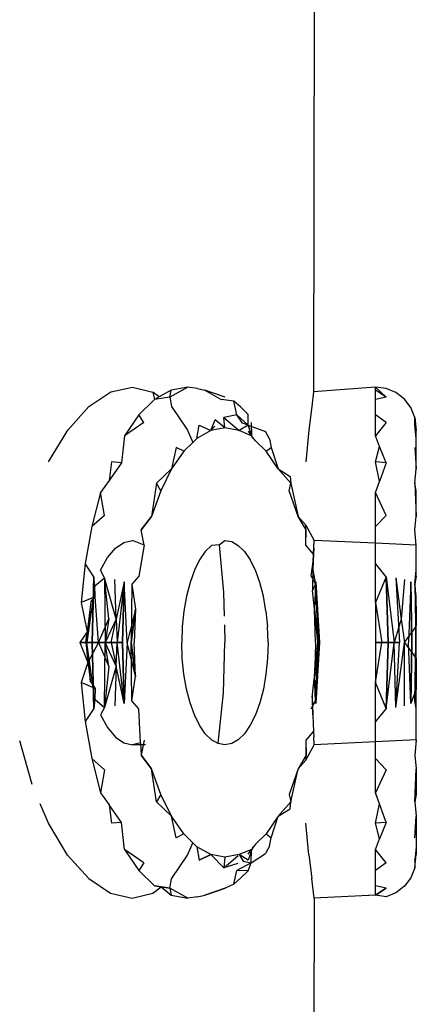
# Model space of a CAD drawing. Units: centimetres. Extents: x 45 to 269, y -94 to 138.
# Drawn here: x 153 to 153, y 16 to 17 of the extents above; entities that cross this region are included whole.
import ezdxf

# ---------------------------------------------------------------- set-up
doc = ezdxf.new("R2010")
doc.units = ezdxf.units.CM
doc.layers.add('Edges', color=7, linetype='Continuous')

# ---------------------------------------------------------------- blocks, each defined once
blk = doc.blocks.new('modern outdoor shower rs')
at = {"layer": 'Edges'}
for p, q in [((-36.47012, -13.24225), (-36.4698, -13.44622)), ((-36.5146, -13.44969), (-36.51043, -13.44649)), ((-36.51043, -13.44649), (-36.50557, -13.44447)), ((-36.50557, -13.44447), (-36.50035, -13.44379)), ((-36.50035, -13.44379), (-36.50557, -13.44874)), ((-36.50557, -13.44874), (-36.50035, -13.44534)), ((-36.50035, -13.44379), (-36.4698, -13.44622)), ((-36.50035, -13.44995), (-36.50035, -13.44379)), ((-36.4698, -13.44622), (-36.4689, -13.45338)), ((-36.42626, -13.44874), (-36.41615, -13.44534)), ((-36.41615, -13.44534), (-36.42428, -13.44995)), ((-36.41255, -13.44447), (-36.41615, -13.44534)), ((-36.41255, -13.44447), (-36.40783, -13.44379)), ((-36.40783, -13.44379), (-36.3995, -13.44534)), ((-36.40783, -13.44379), (-36.39885, -13.44874)), ((-36.39885, -13.44874), (-36.3995, -13.44534)), ((-36.3995, -13.44534), (-36.39365, -13.44866)), ((-36.39885, -13.44874), (-36.3995, -13.44534)), ((-36.39365, -13.44866), (-36.39055, -13.44624)), ((-36.39055, -13.44624), (-36.39138, -13.44995)), ((-36.38045, -13.44379), (-36.39055, -13.44624)), ((-36.36974, -13.44622), (-36.38045, -13.44379)), ((-36.35897, -13.45337), (-36.36974, -13.44622)), ((-36.5178, -13.45386), (-36.5146, -13.44969)), ((-36.50557, -13.44874), (-36.50035, -13.44995)), ((-36.50557, -13.44874), (-36.50035, -13.44995)), ((-36.50035, -13.45752), (-36.50035, -13.44995)), ((-36.43387, -13.45378), (-36.43044, -13.45069)), ((-36.43199, -13.45752), (-36.43044, -13.45069)), ((-36.43044, -13.45069), (-36.42428, -13.44995)), ((-36.39885, -13.44874), (-36.39971, -13.45339)), ((-36.39885, -13.44874), (-36.39138, -13.44995)), ((-36.39885, -13.44874), (-36.39138, -13.44995)), ((-36.39365, -13.44866), (-36.39138, -13.44995)), ((-36.39138, -13.44995), (-36.38366, -13.45752)), ((-36.51982, -13.45872), (-36.5178, -13.45386)), ((-36.4689, -13.45338), (-36.46756, -13.46499)), ((-36.43387, -13.45378), (-36.4375, -13.45733)), ((-36.39971, -13.45339), (-36.40768, -13.46503)), ((-36.34855, -13.46498), (-36.35897, -13.45337)), ((-36.51982, -13.45872), (-36.5205, -13.46524)), ((-36.51982, -13.46251), (-36.51982, -13.45872)), ((-36.50557, -13.46126), (-36.50035, -13.45752)), ((-36.50557, -13.46126), (-36.50035, -13.45752)), ((-36.50557, -13.46126), (-36.50035, -13.46784)), ((-36.50557, -13.46126), (-36.50035, -13.46784)), ((-36.50035, -13.46784), (-36.50035, -13.45752)), ((-36.43903, -13.46126), (-36.43912, -13.46784)), ((-36.43761, -13.46251), (-36.4375, -13.45733)), ((-36.43761, -13.46251), (-36.43199, -13.45752)), ((-36.43484, -13.46164), (-36.43199, -13.45752)), ((-36.42547, -13.45872), (-36.43309, -13.46524)), ((-36.43199, -13.45752), (-36.42547, -13.45872)), ((-36.42609, -13.46394), (-36.42547, -13.45872)), ((-36.42609, -13.46394), (-36.42133, -13.46001)), ((-36.4191, -13.46524), (-36.42133, -13.46001)), ((-36.38608, -13.46126), (-36.38366, -13.45752)), ((-36.38608, -13.46126), (-36.38366, -13.45752)), ((-36.38608, -13.46126), (-36.37654, -13.46784)), ((-36.38608, -13.46126), (-36.37654, -13.46784)), ((-36.38366, -13.45752), (-36.37654, -13.46784)), ((-36.5205, -13.46912), (-36.51982, -13.46251)), ((-36.5205, -13.46912), (-36.51982, -13.46251)), ((-36.51982, -13.46251), (-36.5205, -13.46524)), ((-36.51982, -13.46251), (-36.5205, -13.46524)), ((-36.5205, -13.46912), (-36.5205, -13.46524)), ((-36.46756, -13.46499), (-36.46597, -13.48067)), ((-36.44813, -13.46939), (-36.44611, -13.46577)), ((-36.43761, -13.46251), (-36.44611, -13.46577)), ((-36.43991, -13.46912), (-36.43761, -13.46251)), ((-36.43761, -13.46251), (-36.43912, -13.46784)), ((-36.43912, -13.46784), (-36.43309, -13.46524)), ((-36.4375, -13.4655), (-36.43912, -13.46784)), ((-36.43761, -13.46251), (-36.43484, -13.46164)), ((-36.43761, -13.46251), (-36.43309, -13.46524)), ((-36.43309, -13.46524), (-36.42609, -13.46394)), ((-36.42609, -13.46394), (-36.4191, -13.46524)), ((-36.42119, -13.4631), (-36.4191, -13.46524)), ((-36.41333, -13.46251), (-36.4191, -13.46524)), ((-36.41333, -13.46251), (-36.4191, -13.46524)), ((-36.41333, -13.46251), (-36.4191, -13.46524)), ((-36.4191, -13.46524), (-36.41227, -13.46912)), ((-36.41227, -13.46912), (-36.41333, -13.46251)), ((-36.41227, -13.46912), (-36.41333, -13.46251)), ((-36.40768, -13.46503), (-36.41025, -13.4711)), ((-36.33903, -13.48067), (-36.34855, -13.46498)), ((-36.5205, -13.48415), (-36.5205, -13.46912)), ((-36.50239, -13.47307), (-36.50035, -13.46784)), ((-36.44813, -13.46939), (-36.44893, -13.4736)), ((-36.44639, -13.47547), (-36.44115, -13.47033)), ((-36.44115, -13.47033), (-36.43912, -13.46784)), ((-36.41227, -13.46912), (-36.41025, -13.4711)), ((-36.37654, -13.46784), (-36.37512, -13.48117)), ((-36.51982, -13.4736), (-36.5205, -13.48415)), ((-36.51982, -13.4736), (-36.5205, -13.48415)), ((-36.50557, -13.48117), (-36.50239, -13.47307)), ((-36.50035, -13.48068), (-36.50239, -13.47307)), ((-36.44893, -13.4736), (-36.45237, -13.48415)), ((-36.44893, -13.4736), (-36.45237, -13.48415)), ((-36.44893, -13.4736), (-36.45237, -13.48415)), ((-36.45237, -13.48415), (-36.44639, -13.47547)), ((-36.44639, -13.47547), (-36.44893, -13.4736)), ((-36.44639, -13.47547), (-36.44893, -13.4736)), ((-36.41025, -13.4711), (-36.40579, -13.47547)), ((-36.40579, -13.47547), (-36.40201, -13.4736)), ((-36.40579, -13.47547), (-36.40201, -13.4736)), ((-36.40579, -13.47547), (-36.39981, -13.48415)), ((-36.40201, -13.4736), (-36.39981, -13.48415)), ((-36.40201, -13.4736), (-36.39981, -13.48415)), ((-36.40201, -13.4736), (-36.39981, -13.48415)), ((-36.50557, -13.48117), (-36.50035, -13.48068)), ((-36.50226, -13.49037), (-36.50035, -13.48068)), ((-36.37512, -13.48117), (-36.37019, -13.48068)), ((-36.37019, -13.48068), (-36.36899, -13.48977)), ((-36.51982, -13.49124), (-36.5205, -13.48415)), ((-36.51982, -13.49124), (-36.5205, -13.48415)), ((-36.50557, -13.48117), (-36.50226, -13.49037)), ((-36.45865, -13.49124), (-36.45237, -13.48415)), ((-36.45237, -13.48415), (-36.45827, -13.4878)), ((-36.39981, -13.48415), (-36.39447, -13.49493)), ((-36.39981, -13.48415), (-36.39229, -13.49124)), ((-36.39229, -13.49124), (-36.39981, -13.48415)), ((-36.37512, -13.48117), (-36.36899, -13.48977)), ((-36.50035, -13.49571), (-36.50226, -13.49037)), ((-36.45827, -13.4878), (-36.45865, -13.49124)), ((-36.36899, -13.48977), (-36.36476, -13.49571)), ((-36.5205, -13.49493), (-36.51982, -13.49124)), ((-36.51982, -13.49124), (-36.5205, -13.50756)), ((-36.5205, -13.50756), (-36.5205, -13.49493)), ((-36.45865, -13.49124), (-36.46227, -13.50756)), ((-36.46227, -13.50756), (-36.45771, -13.49493)), ((-36.45771, -13.49493), (-36.45865, -13.49124)), ((-36.39447, -13.49493), (-36.39229, -13.49124)), ((-36.39447, -13.49493), (-36.38992, -13.50756)), ((-36.39229, -13.49124), (-36.38992, -13.50756)), ((-36.50557, -13.50711), (-36.50035, -13.49571)), ((-36.50557, -13.50711), (-36.50035, -13.49571)), ((-36.50035, -13.51256), (-36.50035, -13.49571)), ((-36.3667, -13.50711), (-36.36476, -13.49571)), ((-36.3667, -13.50711), (-36.36476, -13.49571)), ((-36.36476, -13.49571), (-36.3604, -13.51256)), ((-36.51982, -13.51424), (-36.5205, -13.50756)), ((-36.51982, -13.51424), (-36.5205, -13.50756)), ((-36.51982, -13.51424), (-36.5205, -13.50756)), ((-36.50557, -13.50711), (-36.50035, -13.51256)), ((-36.50557, -13.50711), (-36.50035, -13.51256)), ((-36.4661, -13.51424), (-36.46227, -13.50756)), ((-36.4661, -13.51424), (-36.46227, -13.50756)), ((-36.46606, -13.5118), (-36.46227, -13.50756)), ((-36.38992, -13.50756), (-36.38484, -13.51424)), ((-36.38484, -13.51424), (-36.38992, -13.50756)), ((-36.38484, -13.51424), (-36.38992, -13.50756)), ((-36.3667, -13.50711), (-36.3604, -13.51256)), ((-36.3667, -13.50711), (-36.3604, -13.51256)), ((-36.5205, -13.52171), (-36.51982, -13.51424)), ((-36.5205, -13.52171), (-36.51982, -13.51424)), ((-36.50035, -13.52077), (-36.50035, -13.51256)), ((-36.46606, -13.5118), (-36.47012, -13.51936)), ((-36.46593, -13.52171), (-36.4661, -13.51424)), ((-36.46593, -13.52171), (-36.46606, -13.5118)), ((-36.38625, -13.52171), (-36.38484, -13.51424)), ((-36.38625, -13.52171), (-36.38484, -13.51424)), ((-36.3604, -13.51256), (-36.3572, -13.53082)), ((-36.50035, -13.52077), (-36.47012, -13.51936)), ((-36.46992, -13.52325), (-36.47012, -13.51936)), ((-36.46946, -13.53412), (-36.47012, -13.51936)), ((-36.46963, -13.52976), (-36.47012, -13.51936)), ((-36.46978, -13.52611), (-36.47012, -13.51936)), ((-36.46992, -13.52321), (-36.47012, -13.51936)), ((-36.42609, -13.51936), (-36.42942, -13.51998)), ((-36.42317, -13.52148), (-36.42609, -13.51936)), ((-36.38625, -13.52171), (-36.38045, -13.51936)), ((-36.37623, -13.52035), (-36.38045, -13.51936)), ((-36.5205, -13.52171), (-36.50035, -13.52077)), ((-36.5205, -13.53412), (-36.5205, -13.52171)), ((-36.50035, -13.53082), (-36.50035, -13.52077)), ((-36.46992, -13.52325), (-36.46978, -13.52616)), ((-36.46978, -13.52616), (-36.46593, -13.52171)), ((-36.43267, -13.52183), (-36.43576, -13.52485)), ((-36.42942, -13.51998), (-36.43267, -13.52183)), ((-36.42317, -13.52148), (-36.42538, -13.54508)), ((-36.42317, -13.52148), (-36.41951, -13.52183)), ((-36.41951, -13.52183), (-36.41642, -13.52485)), ((-36.38625, -13.52171), (-36.38356, -13.53705)), ((-36.3721, -13.52324), (-36.37623, -13.52035)), ((-36.36823, -13.52787), (-36.3721, -13.52324)), ((-36.46978, -13.52616), (-36.46963, -13.52979)), ((-36.44115, -13.53412), (-36.43861, -13.52898)), ((-36.43576, -13.52485), (-36.43861, -13.52898)), ((-36.41642, -13.52485), (-36.41358, -13.52898)), ((-36.41358, -13.52898), (-36.41104, -13.53412)), ((-36.36478, -13.53409), (-36.36823, -13.52787)), ((-36.50557, -13.53732), (-36.50035, -13.53082)), ((-36.50557, -13.53732), (-36.50035, -13.53082)), ((-36.50035, -13.55004), (-36.50035, -13.53082)), ((-36.46963, -13.52979), (-36.46946, -13.53411)), ((-36.46862, -13.53705), (-36.46963, -13.52979)), ((-36.36142, -13.53732), (-36.3572, -13.53082)), ((-36.36142, -13.53732), (-36.3572, -13.53082)), ((-36.3572, -13.53082), (-36.35525, -13.55004)), ((-36.51982, -13.54101), (-36.5205, -13.53412)), ((-36.5205, -13.53705), (-36.5205, -13.53412)), ((-36.5205, -13.53705), (-36.51982, -13.54101)), ((-36.5205, -13.53705), (-36.51982, -13.54101)), ((-36.5146, -13.53867), (-36.51309, -13.5582)), ((-36.51043, -13.53784), (-36.51309, -13.5582)), ((-36.51043, -13.53784), (-36.5122, -13.56975)), ((-36.50557, -13.53732), (-36.5095, -13.56975)), ((-36.50557, -13.53732), (-36.50658, -13.56975)), ((-36.50658, -13.56975), (-36.50557, -13.53732)), ((-36.50557, -13.53732), (-36.50035, -13.55004)), ((-36.46946, -13.53411), (-36.47079, -13.54101)), ((-36.46862, -13.53705), (-36.47079, -13.54101)), ((-36.46862, -13.53705), (-36.47079, -13.54101)), ((-36.46946, -13.53411), (-36.46928, -13.54357)), ((-36.44332, -13.54013), (-36.44115, -13.53412)), ((-36.41104, -13.53412), (-36.40887, -13.54013)), ((-36.38356, -13.53705), (-36.38015, -13.54101)), ((-36.38356, -13.53705), (-36.38015, -13.54101)), ((-36.37245, -13.55815), (-36.36664, -13.53784)), ((-36.37245, -13.55815), (-36.37173, -13.53867)), ((-36.36876, -13.55798), (-36.36664, -13.53784)), ((-36.36664, -13.53784), (-36.36696, -13.56975)), ((-36.36664, -13.53784), (-36.36478, -13.53409)), ((-36.36192, -13.54171), (-36.36664, -13.53784)), ((-36.36192, -13.54171), (-36.36142, -13.53732)), ((-36.36066, -13.56975), (-36.36142, -13.53732)), ((-36.36142, -13.53732), (-36.36066, -13.56975)), ((-36.5205, -13.54687), (-36.51982, -13.54101)), ((-36.51982, -13.54101), (-36.5205, -13.55319)), ((-36.51982, -13.54101), (-36.5205, -13.55319)), ((-36.51982, -13.54101), (-36.52025, -13.56975)), ((-36.51982, -13.54101), (-36.52025, -13.56975)), ((-36.5178, -13.53975), (-36.51831, -13.56975)), ((-36.51831, -13.56975), (-36.5178, -13.53975)), ((-36.5178, -13.53975), (-36.51665, -13.56975)), ((-36.47095, -13.53975), (-36.47268, -13.56975)), ((-36.47268, -13.56975), (-36.47095, -13.53975)), ((-36.47095, -13.53975), (-36.47233, -13.56975)), ((-36.47079, -13.54101), (-36.47191, -13.56975)), ((-36.47079, -13.54101), (-36.47191, -13.56975)), ((-36.47079, -13.54101), (-36.46933, -13.54405)), ((-36.47079, -13.54101), (-36.47026, -13.55319)), ((-36.47079, -13.54101), (-36.47026, -13.55319)), ((-36.46929, -13.53905), (-36.46922, -13.54301)), ((-36.44506, -13.54687), (-36.44332, -13.54013)), ((-36.40887, -13.54013), (-36.40712, -13.54687)), ((-36.38015, -13.54101), (-36.38193, -13.55319)), ((-36.38015, -13.54101), (-36.38193, -13.55319)), ((-36.38015, -13.54101), (-36.38193, -13.55319)), ((-36.38015, -13.54101), (-36.37982, -13.56975)), ((-36.38015, -13.54101), (-36.37982, -13.56975)), ((-36.37785, -13.56975), (-36.37634, -13.53975)), ((-36.37634, -13.53975), (-36.37245, -13.55815)), ((-36.37552, -13.56975), (-36.37634, -13.53975)), ((-36.37634, -13.53975), (-36.37552, -13.56975)), ((-36.37634, -13.53975), (-36.37288, -13.56975)), ((-36.36214, -13.54713), (-36.36192, -13.54171)), ((-36.36192, -13.54171), (-36.35793, -13.56975)), ((-36.5205, -13.56186), (-36.5205, -13.54687)), ((-36.47026, -13.55319), (-36.46933, -13.54405)), ((-36.44634, -13.55418), (-36.44506, -13.54687)), ((-36.42538, -13.54508), (-36.42573, -13.55671)), ((-36.40712, -13.54687), (-36.40584, -13.55418)), ((-36.36381, -13.56975), (-36.36214, -13.54713)), ((-36.35994, -13.5497), (-36.36214, -13.54713)), ((-36.36214, -13.54713), (-36.35525, -13.55004)), ((-36.52025, -13.56975), (-36.5205, -13.55319)), ((-36.5205, -13.55319), (-36.52025, -13.56975)), ((-36.50035, -13.55004), (-36.5035, -13.56975)), ((-36.50035, -13.55004), (-36.50035, -13.58945)), ((-36.47191, -13.56975), (-36.47026, -13.55319)), ((-36.47026, -13.55319), (-36.47191, -13.56975)), ((-36.47081, -13.56975), (-36.47026, -13.55319)), ((-36.38193, -13.55319), (-36.38138, -13.56975)), ((-36.38193, -13.55319), (-36.37785, -13.56975)), ((-36.38193, -13.55319), (-36.37982, -13.56975)), ((-36.37982, -13.56975), (-36.38193, -13.55319)), ((-36.35994, -13.5497), (-36.35819, -13.56445)), ((-36.35525, -13.55004), (-36.35819, -13.56445)), ((-36.51309, -13.5582), (-36.5146, -13.56975)), ((-36.51309, -13.5582), (-36.5095, -13.56975)), ((-36.44634, -13.55418), (-36.44712, -13.56186)), ((-36.40584, -13.55418), (-36.40506, -13.56186)), ((-36.37245, -13.55815), (-36.37288, -13.56975)), ((-36.37, -13.56975), (-36.37245, -13.55815)), ((-36.37245, -13.55815), (-36.36696, -13.56975)), ((-36.36381, -13.56975), (-36.36876, -13.55798)), ((-36.36876, -13.55798), (-36.36696, -13.56975)), ((-36.35941, -13.55421), (-36.35793, -13.56975)), ((-36.5146, -13.56975), (-36.5205, -13.56186)), ((-36.5205, -13.57763), (-36.5205, -13.56186)), ((-36.44738, -13.56975), (-36.44712, -13.56186)), ((-36.42586, -13.56096), (-36.42612, -13.56975)), ((-36.40506, -13.56186), (-36.4048, -13.56975)), ((-36.35756, -13.56975), (-36.35819, -13.56445)), ((-36.35819, -13.56445), (-36.35459, -13.56975)), ((-36.5146, -13.56975), (-36.5205, -13.57763)), ((-36.52025, -13.56975), (-36.5205, -13.5863)), ((-36.5205, -13.5863), (-36.52025, -13.56975)), ((-36.51982, -13.59848), (-36.52025, -13.56975)), ((-36.51982, -13.59848), (-36.52025, -13.56975)), ((-36.5178, -13.59974), (-36.51831, -13.56975)), ((-36.51831, -13.56975), (-36.5178, -13.59974)), ((-36.5178, -13.59974), (-36.51665, -13.56975)), ((-36.5146, -13.60082), (-36.5146, -13.56975)), ((-36.51043, -13.60165), (-36.5146, -13.56975)), ((-36.5095, -13.56975), (-36.5122, -13.56975)), ((-36.5122, -13.56975), (-36.5095, -13.56975)), ((-36.51043, -13.60165), (-36.5122, -13.56975)), ((-36.51043, -13.60165), (-36.5095, -13.56975)), ((-36.50557, -13.60217), (-36.5095, -13.56975)), ((-36.50658, -13.56975), (-36.5095, -13.56975)), ((-36.5095, -13.56975), (-36.50658, -13.56975)), ((-36.5035, -13.56975), (-36.50658, -13.56975)), ((-36.50658, -13.56975), (-36.5035, -13.56975)), ((-36.50557, -13.60217), (-36.50658, -13.56975)), ((-36.50658, -13.56975), (-36.50557, -13.60217)), ((-36.50035, -13.58945), (-36.5035, -13.56975)), ((-36.50035, -13.56975), (-36.5035, -13.56975)), ((-36.5035, -13.56975), (-36.50035, -13.56975)), ((-36.47095, -13.59974), (-36.47268, -13.56975)), ((-36.47268, -13.56975), (-36.47095, -13.59974)), ((-36.47095, -13.59974), (-36.47233, -13.56975)), ((-36.47079, -13.59848), (-36.47191, -13.56975)), ((-36.47191, -13.56975), (-36.47026, -13.5863)), ((-36.47079, -13.59848), (-36.47191, -13.56975)), ((-36.47026, -13.5863), (-36.47191, -13.56975)), ((-36.47081, -13.56975), (-36.47058, -13.57657)), ((-36.44738, -13.56975), (-36.44712, -13.57763)), ((-36.42537, -13.59449), (-36.42612, -13.56975)), ((-36.40506, -13.57763), (-36.4048, -13.56975)), ((-36.38193, -13.5863), (-36.38138, -13.56975)), ((-36.38193, -13.5863), (-36.37785, -13.56975)), ((-36.38193, -13.5863), (-36.37982, -13.56975)), ((-36.37982, -13.56975), (-36.38193, -13.5863)), ((-36.38015, -13.59848), (-36.37982, -13.56975)), ((-36.38015, -13.59848), (-36.37982, -13.56975)), ((-36.37785, -13.56975), (-36.37634, -13.59974)), ((-36.37552, -13.56975), (-36.37634, -13.59974)), ((-36.37634, -13.59974), (-36.37552, -13.56975)), ((-36.37634, -13.59974), (-36.37288, -13.56975)), ((-36.37552, -13.56975), (-36.37288, -13.56975)), ((-36.37288, -13.56975), (-36.37552, -13.56975)), ((-36.37245, -13.58134), (-36.37288, -13.56975)), ((-36.37288, -13.56975), (-36.37, -13.56975)), ((-36.37, -13.56975), (-36.37288, -13.56975)), ((-36.37, -13.56975), (-36.37245, -13.58134)), ((-36.37245, -13.58134), (-36.36696, -13.56975)), ((-36.37, -13.56975), (-36.36696, -13.56975)), ((-36.36696, -13.56975), (-36.37, -13.56975)), ((-36.36381, -13.56975), (-36.36876, -13.58151)), ((-36.36876, -13.58151), (-36.36696, -13.56975)), ((-36.36696, -13.56975), (-36.36381, -13.56975)), ((-36.36381, -13.56975), (-36.36696, -13.56975)), ((-36.36664, -13.60165), (-36.36696, -13.56975)), ((-36.36381, -13.56975), (-36.3584, -13.57954)), ((-36.36381, -13.56975), (-36.36066, -13.56975)), ((-36.36066, -13.56975), (-36.36381, -13.56975)), ((-36.36192, -13.59776), (-36.35793, -13.56975)), ((-36.36066, -13.56975), (-36.36142, -13.60217)), ((-36.36142, -13.60217), (-36.36066, -13.56975)), ((-36.36066, -13.56975), (-36.35756, -13.56975)), ((-36.35756, -13.56975), (-36.36066, -13.56975)), ((-36.35976, -13.58907), (-36.35793, -13.56975)), ((-36.35756, -13.56975), (-36.3584, -13.57954)), ((-36.35459, -13.56975), (-36.3584, -13.57954)), ((-36.35756, -13.56975), (-36.35459, -13.56975)), ((-36.35459, -13.56975), (-36.35756, -13.56975)), ((-36.5205, -13.57763), (-36.5205, -13.59262)), ((-36.47058, -13.57657), (-36.47012, -13.58765)), ((-36.44712, -13.57763), (-36.44634, -13.58532)), ((-36.40584, -13.58532), (-36.40506, -13.57763)), ((-36.37634, -13.59974), (-36.37245, -13.58134)), ((-36.37245, -13.58134), (-36.37173, -13.60082)), ((-36.37245, -13.58134), (-36.36664, -13.60165)), ((-36.36876, -13.58151), (-36.36664, -13.60165)), ((-36.3584, -13.57954), (-36.35974, -13.58897)), ((-36.3584, -13.57954), (-36.35525, -13.58945)), ((-36.51982, -13.59848), (-36.5205, -13.5863)), ((-36.51982, -13.59848), (-36.5205, -13.5863)), ((-36.47079, -13.59848), (-36.47026, -13.5863)), ((-36.47079, -13.59848), (-36.47026, -13.5863)), ((-36.44634, -13.58532), (-36.44506, -13.59262)), ((-36.40712, -13.59262), (-36.40584, -13.58532)), ((-36.38015, -13.59848), (-36.38193, -13.5863)), ((-36.38015, -13.59848), (-36.38193, -13.5863)), ((-36.38015, -13.59848), (-36.38193, -13.5863)), ((-36.50557, -13.60217), (-36.50035, -13.58945)), ((-36.50035, -13.60867), (-36.50035, -13.58945)), ((-36.46918, -13.59686), (-36.47012, -13.58765)), ((-36.35974, -13.58897), (-36.36214, -13.59237)), ((-36.36214, -13.59237), (-36.35525, -13.58945)), ((-36.35525, -13.58945), (-36.3572, -13.60867)), ((-36.5205, -13.59262), (-36.5178, -13.59974)), ((-36.5205, -13.61766), (-36.5205, -13.59262)), ((-36.46946, -13.60536), (-36.46928, -13.59592)), ((-36.46929, -13.60042), (-36.46922, -13.59649)), ((-36.46918, -13.59686), (-36.46929, -13.60042)), ((-36.44506, -13.59262), (-36.44332, -13.59936)), ((-36.42276, -13.61951), (-36.42537, -13.59449)), ((-36.40887, -13.59936), (-36.40712, -13.59262)), ((-36.36214, -13.59237), (-36.36189, -13.59769)), ((-36.5205, -13.60244), (-36.51982, -13.59848)), ((-36.46862, -13.60244), (-36.47079, -13.59848)), ((-36.46929, -13.60042), (-36.46946, -13.60536)), ((-36.44332, -13.59936), (-36.44115, -13.60537)), ((-36.41104, -13.60537), (-36.40887, -13.59936)), ((-36.38356, -13.60244), (-36.38015, -13.59848)), ((-36.38356, -13.60244), (-36.38015, -13.59848)), ((-36.36189, -13.59769), (-36.36664, -13.60165)), ((-36.36664, -13.60165), (-36.36477, -13.60538)), ((-36.36189, -13.59769), (-36.36142, -13.60217)), ((-36.50557, -13.60217), (-36.50035, -13.60867)), ((-36.50557, -13.60217), (-36.50035, -13.60867)), ((-36.46946, -13.60536), (-36.46963, -13.60968)), ((-36.44115, -13.60537), (-36.43861, -13.61051)), ((-36.41358, -13.61051), (-36.41104, -13.60537)), ((-36.38451, -13.61915), (-36.38356, -13.60244)), ((-36.36477, -13.60538), (-36.36825, -13.61165)), ((-36.36142, -13.60217), (-36.3572, -13.60867)), ((-36.36142, -13.60217), (-36.3572, -13.60867)), ((-36.50035, -13.61865), (-36.50035, -13.60867)), ((-36.46963, -13.60968), (-36.46978, -13.61332)), ((-36.43861, -13.61051), (-36.43576, -13.61464)), ((-36.41642, -13.61464), (-36.41358, -13.61051)), ((-36.36825, -13.61165), (-36.37213, -13.61628)), ((-36.3572, -13.60867), (-36.3604, -13.62693)), ((-36.47012, -13.62013), (-36.46992, -13.61623)), ((-36.46978, -13.61332), (-36.46992, -13.61623)), ((-36.46978, -13.61332), (-36.46593, -13.61778)), ((-36.43576, -13.61464), (-36.43267, -13.61766)), ((-36.41951, -13.61766), (-36.41642, -13.61464)), ((-36.37213, -13.61628), (-36.37625, -13.61915)), ((-36.5205, -13.61766), (-36.51982, -13.62526)), ((-36.5205, -13.61766), (-36.50035, -13.61865)), ((-36.5205, -13.61778), (-36.51982, -13.62526)), ((-36.50035, -13.61865), (-36.47012, -13.62013)), ((-36.50035, -13.62693), (-36.50035, -13.61865)), ((-36.46606, -13.62769), (-36.47012, -13.62013)), ((-36.46593, -13.61778), (-36.4661, -13.62526)), ((-36.46593, -13.61778), (-36.46606, -13.62769)), ((-36.43267, -13.61766), (-36.42942, -13.61951)), ((-36.42942, -13.61951), (-36.42609, -13.62013)), ((-36.42609, -13.62013), (-36.42276, -13.61951)), ((-36.42276, -13.61951), (-36.41951, -13.61766)), ((-36.38686, -13.62013), (-36.38044, -13.62013)), ((-36.38625, -13.61778), (-36.38484, -13.62526)), ((-36.38451, -13.61915), (-36.38484, -13.62526)), ((-36.38451, -13.61915), (-36.38044, -13.62013)), ((-36.37625, -13.61915), (-36.38044, -13.62013)), ((-36.33096, -13.63967), (-36.32485, -13.6181)), ((-36.51982, -13.62526), (-36.5205, -13.63194)), ((-36.51982, -13.62526), (-36.5205, -13.63194)), ((-36.51982, -13.62526), (-36.5205, -13.63194)), ((-36.4661, -13.62526), (-36.46227, -13.63194)), ((-36.4661, -13.62526), (-36.46227, -13.63194)), ((-36.38992, -13.63194), (-36.38484, -13.62526)), ((-36.38484, -13.62526), (-36.38992, -13.63194)), ((-36.38484, -13.62526), (-36.38992, -13.63194)), ((-36.50557, -13.63238), (-36.50035, -13.62693)), ((-36.50557, -13.63238), (-36.50035, -13.62693)), ((-36.50035, -13.64378), (-36.50035, -13.62693)), ((-36.46606, -13.62769), (-36.46227, -13.63194)), ((-36.3667, -13.63238), (-36.3604, -13.62693)), ((-36.3667, -13.63238), (-36.3604, -13.62693)), ((-36.3604, -13.62693), (-36.36476, -13.64378)), ((-36.5205, -13.63194), (-36.5205, -13.64456)), ((-36.51982, -13.64825), (-36.5205, -13.63194)), ((-36.50557, -13.63238), (-36.50035, -13.64378)), ((-36.50557, -13.63238), (-36.50035, -13.64378)), ((-36.46227, -13.63194), (-36.45771, -13.64456)), ((-36.45865, -13.64825), (-36.46227, -13.63194)), ((-36.39447, -13.64456), (-36.38992, -13.63194)), ((-36.39229, -13.64825), (-36.38992, -13.63194)), ((-36.3667, -13.63238), (-36.36476, -13.64378)), ((-36.3667, -13.63238), (-36.36476, -13.64378)), ((-36.5205, -13.64456), (-36.51982, -13.64825)), ((-36.50226, -13.64912), (-36.50035, -13.64378)), ((-36.45771, -13.64456), (-36.45865, -13.64825)), ((-36.39981, -13.65534), (-36.39447, -13.64456)), ((-36.39447, -13.64456), (-36.39229, -13.64825)), ((-36.36476, -13.64378), (-36.36899, -13.64972)), ((-36.51982, -13.64825), (-36.5205, -13.65534)), ((-36.51982, -13.64825), (-36.5205, -13.65534)), ((-36.50557, -13.65833), (-36.50226, -13.64912)), ((-36.50035, -13.65881), (-36.50226, -13.64912)), ((-36.45827, -13.65169), (-36.45865, -13.64825)), ((-36.45865, -13.64825), (-36.45237, -13.65534)), ((-36.39981, -13.65534), (-36.39229, -13.64825)), ((-36.39229, -13.64825), (-36.39981, -13.65534)), ((-36.37512, -13.65833), (-36.36899, -13.64972)), ((-36.36899, -13.64972), (-36.37019, -13.65881)), ((-36.33899, -13.65875), (-36.33497, -13.64921)), ((-36.5205, -13.65534), (-36.5205, -13.67037)), ((-36.51982, -13.66589), (-36.5205, -13.65534)), ((-36.51982, -13.66589), (-36.5205, -13.65534)), ((-36.45237, -13.65534), (-36.45827, -13.65169)), ((-36.45237, -13.65534), (-36.44639, -13.66402)), ((-36.44893, -13.66589), (-36.45237, -13.65534)), ((-36.44893, -13.66589), (-36.45237, -13.65534)), ((-36.44893, -13.66589), (-36.45237, -13.65534)), ((-36.40579, -13.66402), (-36.39981, -13.65534)), ((-36.40201, -13.66589), (-36.39981, -13.65534)), ((-36.40201, -13.66589), (-36.39981, -13.65534)), ((-36.40201, -13.66589), (-36.39981, -13.65534)), ((-36.50557, -13.65833), (-36.50035, -13.65881)), ((-36.50557, -13.65833), (-36.50239, -13.66643)), ((-36.50239, -13.66643), (-36.50035, -13.65881)), ((-36.46755, -13.67441), (-36.46596, -13.65878)), ((-36.37654, -13.67165), (-36.37512, -13.65833)), ((-36.37512, -13.65833), (-36.37019, -13.65881)), ((-36.34851, -13.67445), (-36.33899, -13.65875)), ((-36.44639, -13.66402), (-36.44893, -13.66589)), ((-36.44639, -13.66402), (-36.44893, -13.66589)), ((-36.44639, -13.66402), (-36.44115, -13.66916)), ((-36.41025, -13.66839), (-36.40579, -13.66402)), ((-36.40579, -13.66402), (-36.40201, -13.66589)), ((-36.40579, -13.66402), (-36.40201, -13.66589)), ((-36.50035, -13.67165), (-36.50239, -13.66643)), ((-36.44813, -13.6701), (-36.44893, -13.66589)), ((-36.44115, -13.66916), (-36.43912, -13.67165)), ((-36.41227, -13.67037), (-36.41025, -13.66839)), ((-36.40767, -13.67448), (-36.41025, -13.66839)), ((-36.5205, -13.67037), (-36.5205, -13.67425)), ((-36.5205, -13.67037), (-36.51982, -13.67698)), ((-36.5205, -13.67037), (-36.51982, -13.67698)), ((-36.51982, -13.68077), (-36.5205, -13.67425)), ((-36.51982, -13.67698), (-36.5205, -13.67425)), ((-36.51982, -13.67698), (-36.5205, -13.67425)), ((-36.50557, -13.67824), (-36.50035, -13.67165)), ((-36.50557, -13.67824), (-36.50035, -13.67165)), ((-36.50035, -13.68198), (-36.50035, -13.67165)), ((-36.46755, -13.67441), (-36.4689, -13.68606)), ((-36.44813, -13.6701), (-36.44611, -13.67372)), ((-36.43903, -13.67824), (-36.44611, -13.67372)), ((-36.43991, -13.67037), (-36.43761, -13.67698)), ((-36.43903, -13.67824), (-36.43912, -13.67165)), ((-36.4375, -13.67399), (-36.43912, -13.67165)), ((-36.43912, -13.67165), (-36.43309, -13.67425)), ((-36.43903, -13.67824), (-36.43912, -13.67165)), ((-36.43761, -13.67698), (-36.43309, -13.67425)), ((-36.43309, -13.67425), (-36.43513, -13.67743)), ((-36.43309, -13.67425), (-36.42609, -13.67555)), ((-36.42547, -13.68077), (-36.43256, -13.6747)), ((-36.42609, -13.67555), (-36.4191, -13.67425)), ((-36.42547, -13.68077), (-36.4191, -13.67425)), ((-36.4191, -13.67425), (-36.41227, -13.67037)), ((-36.4191, -13.67425), (-36.41333, -13.67698)), ((-36.41333, -13.67698), (-36.4191, -13.67425)), ((-36.41333, -13.67698), (-36.4191, -13.67425)), ((-36.41227, -13.67037), (-36.41333, -13.67698)), ((-36.41227, -13.67037), (-36.41333, -13.67698)), ((-36.39969, -13.68613), (-36.40767, -13.67448)), ((-36.38608, -13.67824), (-36.37654, -13.67165)), ((-36.38608, -13.67824), (-36.37654, -13.67165)), ((-36.37654, -13.67165), (-36.38366, -13.68198)), ((-36.34851, -13.67445), (-36.3589, -13.68606)), ((-36.51982, -13.67698), (-36.51982, -13.68077)), ((-36.50557, -13.67824), (-36.50035, -13.68198)), ((-36.50557, -13.67824), (-36.50035, -13.68198)), ((-36.43513, -13.67743), (-36.43903, -13.67824)), ((-36.4375, -13.68216), (-36.43903, -13.67824)), ((-36.43903, -13.67824), (-36.43199, -13.68198)), ((-36.43238, -13.67862), (-36.42547, -13.68077)), ((-36.42609, -13.67555), (-36.42547, -13.68077)), ((-36.38608, -13.67824), (-36.38366, -13.68198)), ((-36.38608, -13.67824), (-36.38366, -13.68198)), ((-36.51982, -13.68077), (-36.5178, -13.68563)), ((-36.50035, -13.68954), (-36.50035, -13.68198)), ((-36.4375, -13.68216), (-36.43199, -13.68198)), ((-36.4375, -13.68216), (-36.43387, -13.68571)), ((-36.43044, -13.68881), (-36.43199, -13.68198)), ((-36.38366, -13.68198), (-36.39138, -13.68954)), ((-36.5178, -13.68563), (-36.5146, -13.6898)), ((-36.47012, -13.69571), (-36.4689, -13.68606)), ((-36.43387, -13.68571), (-36.43044, -13.68881)), ((-36.43044, -13.68881), (-36.42626, -13.69075)), ((-36.39885, -13.69075), (-36.39969, -13.68613)), ((-36.3589, -13.68606), (-36.36968, -13.69326)), ((-36.5146, -13.6898), (-36.51043, -13.69301)), ((-36.51043, -13.69301), (-36.50557, -13.69502)), ((-36.50557, -13.69075), (-36.50035, -13.68954)), ((-36.50557, -13.69075), (-36.50035, -13.68954)), ((-36.50035, -13.69415), (-36.50557, -13.69075)), ((-36.50557, -13.69075), (-36.50035, -13.69415)), ((-36.50557, -13.69502), (-36.50035, -13.69415)), ((-36.50035, -13.69415), (-36.50035, -13.68954)), ((-36.50035, -13.69415), (-36.47012, -13.69571)), ((-36.41615, -13.69415), (-36.42626, -13.69075)), ((-36.42626, -13.69075), (-36.41615, -13.69415)), ((-36.41255, -13.69502), (-36.41615, -13.69415)), ((-36.40783, -13.69571), (-36.39885, -13.69075)), ((-36.3995, -13.69415), (-36.40783, -13.69571)), ((-36.39465, -13.69007), (-36.3995, -13.69415)), ((-36.39885, -13.69075), (-36.3995, -13.69415)), ((-36.39885, -13.69075), (-36.3995, -13.69415)), ((-36.39885, -13.69075), (-36.39138, -13.68954)), ((-36.39885, -13.69075), (-36.39138, -13.68954)), ((-36.39465, -13.69007), (-36.39885, -13.69075)), ((-36.39138, -13.68954), (-36.39465, -13.69007)), ((-36.39052, -13.69329), (-36.39465, -13.69007)), ((-36.38039, -13.69571), (-36.39052, -13.69329)), ((-36.36968, -13.69326), (-36.38039, -13.69571)), ((-36.47012, -13.69571), (-36.4698, -13.89968)), ((-36.41255, -13.69502), (-36.40783, -13.69571))]:
    blk.add_line(p, q, dxfattribs=at)

msp = doc.modelspace()

# ---------------------------------------------------------------- block references
at = {"xscale": -1}
msp.add_blockref('modern outdoor shower rs', (116.61359, 30.00218), dxfattribs=at)

doc.saveas('drawing.dxf')
